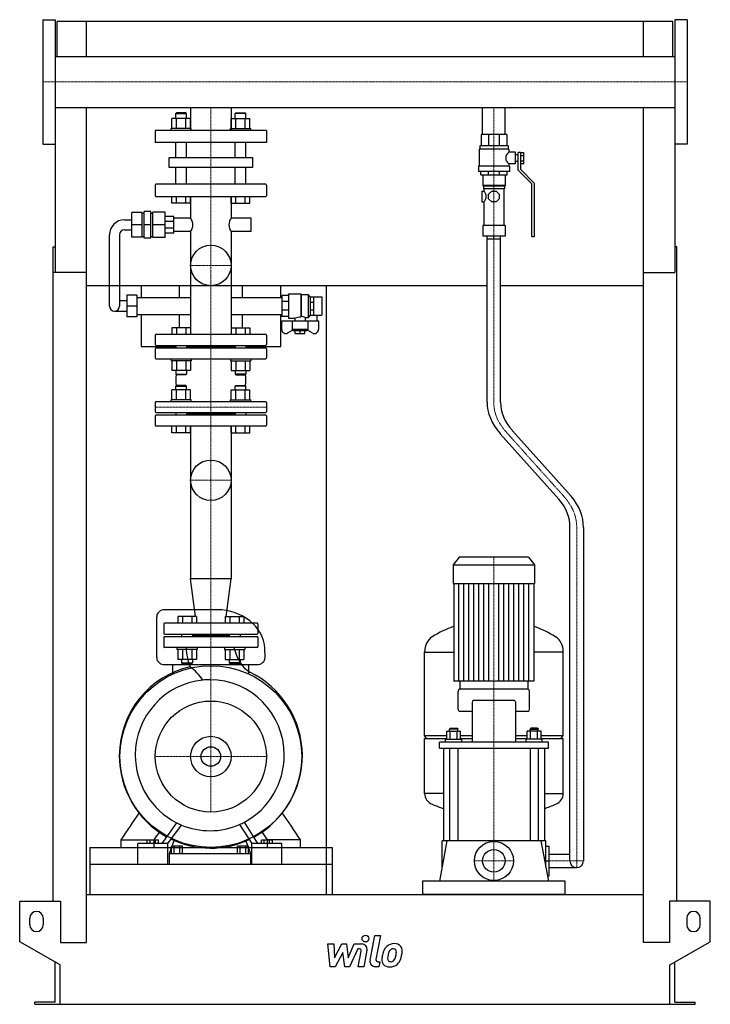
# Model space of a CAD drawing. Extents: x -513 to 513, y 0 to 1462.
import ezdxf

# ---------------------------------------------------------------- set-up
doc = ezdxf.new("R2010")
doc.units = 0
doc.linetypes.add('DASHDOT', pattern=[1, 0.5, -0.25, 0, -0.25])
doc.layers.get('0').update_dxf_attribs({"color": 124})
doc.layers.add('CP_AXIS', color=143, linetype='DASHDOT', lineweight=18)
doc.layers.add('CP_DETAL', color=33, linetype='Continuous')
doc.layers.add('cp_hidde', color=203, linetype='Continuous')

msp = doc.modelspace()

# ---------------------------------------------------------------- linework, layer by layer
at = {"extrusion": (0, 1, 0)}
for p, q in [((-478.5, 1462.5), (-478.5, 1277.5)), ((-478.5, 1462.5), (-460.5, 1462.5)), ((478.5, 1462.5), (460.5, 1462.5)), ((478.5, 1462.5), (478.5, 1277.5)), ((457.5, 1460), (-457.5, 1460)), ((-457.5, 1408), (-457.5, 1460)), ((457.5, 1408), (457.5, 1460)), ((-460.5, 1408), (460.5, 1408)), ((-460.5, 1332), (-460.5, 1086.9)), ((-460.5, 1332), (460.5, 1332)), ((-259.1, 1332), (-259.1, 1298)), ((-198.9, 1332), (-198.9, 1298)), ((174.6, 1292), (174.6, 1332)), ((208.3, 1292), (208.3, 1332)), ((460.5, 1332), (460.5, 1086.9)), ((-280.2, 1324), (-281.2, 1323)), ((-281.2, 1323), (-265.2, 1323)), ((-281.2, 1315.8), (-281.2, 1323)), ((-266.2, 1324), (-280.2, 1324)), ((-266.2, 1324), (-265.2, 1323)), ((-265.2, 1315.8), (-265.2, 1323)), ((-191.8, 1324), (-192.8, 1323)), ((-176.8, 1323), (-192.8, 1323)), ((-192.8, 1315.8), (-192.8, 1323)), ((-191.8, 1324), (-177.8, 1324)), ((-177.8, 1324), (-176.8, 1323)), ((-176.8, 1315.8), (-176.8, 1323)), ((-287.1, 1301), (-287.1, 1315.8)), ((-280.1, 1301), (-280.1, 1315.8)), ((-266.3, 1301), (-266.3, 1315.8)), ((-259.3, 1301), (-259.3, 1315.8)), ((-198.7, 1301), (-198.7, 1315.8)), ((-191.7, 1301), (-191.7, 1315.8)), ((-177.9, 1301), (-177.9, 1315.8)), ((-170.9, 1301), (-170.9, 1315.8)), ((-146.5, 1298), (-311.5, 1298)), ((-311.5, 1298), (-311.5, 1280)), ((-258.2, 1301), (-288.2, 1301)), ((-288.2, 1298), (-288.2, 1301)), ((-258.2, 1298), (-258.2, 1301)), ((-199.8, 1301), (-169.8, 1301)), ((-199.8, 1298), (-199.8, 1301)), ((-169.8, 1298), (-169.8, 1301)), ((-146.5, 1298), (-146.5, 1280)), ((210.5, 1292), (172.5, 1292)), ((172.5, 1292), (172.5, 1275)), ((183.6, 1292), (183.6, 1275)), ((199.4, 1292), (199.4, 1275)), ((210.5, 1292), (210.5, 1275)), ((-478.5, 1277.5), (-460.5, 1277.5)), ((-146.5, 1280), (-311.5, 1280)), ((-281.2, 1258), (-281.2, 1280)), ((-265.2, 1258), (-265.2, 1280)), ((-192.8, 1258), (-192.8, 1280)), ((-176.8, 1258), (-176.8, 1280)), ((212.5, 1275), (170.5, 1275)), ((170.5, 1275), (170.5, 1270)), ((212.5, 1275), (212.5, 1270)), ((478.5, 1277.5), (460.5, 1277.5)), ((-291, 1258), (-167, 1258)), ((-291, 1242.8), (-291, 1258)), ((-167, 1258), (-167, 1242.8)), ((213.5, 1270), (169.5, 1270)), ((169.5, 1270), (169.5, 1245)), ((213.5, 1270), (213.5, 1265.5)), ((223.5, 1265.5), (213.5, 1265.5)), ((223.5, 1248.5), (223.5, 1265.5)), ((227.5, 1262), (223.5, 1262)), ((227.5, 1239), (227.5, 1265)), ((231, 1265), (227.5, 1265)), ((231, 1265), (236, 1265)), ((231, 1265), (231, 1240.4)), ((231, 1261), (236, 1261)), ((236, 1248.9), (236, 1265)), ((214.5, 1245), (168.5, 1245)), ((168.5, 1245), (168.5, 1237)), ((213.5, 1248.5), (213.5, 1245)), ((223.5, 1248.5), (213.5, 1248.5)), ((214.5, 1245), (214.5, 1237)), ((227.5, 1252), (223.5, 1252)), ((231, 1252.9), (236, 1252.9)), ((231, 1248.9), (236, 1248.9)), ((-167, 1242.8), (-291, 1242.8)), ((-281.2, 1218), (-281.2, 1242.8)), ((-265.2, 1218), (-265.2, 1242.8)), ((-192.8, 1218), (-192.8, 1242.8)), ((-176.8, 1218), (-176.8, 1242.8)), ((214.5, 1237), (168.5, 1237)), ((172, 1232), (172, 1237)), ((172, 1232), (211, 1232)), ((175, 1232), (175, 1216)), ((183.4, 1232), (183.4, 1237)), ((199.6, 1232), (199.6, 1237)), ((208, 1232), (208, 1216)), ((211, 1232), (211, 1237)), ((248, 1218.5), (227.5, 1239)), ((231, 1240.4), (251.5, 1219.9)), ((-311.5, 1216.9), (-311.5, 1201.1)), ((-147.5, 1218), (-310.5, 1218)), ((-146.5, 1216.9), (-146.5, 1201.1)), ((208, 1216), (175, 1216)), ((176, 1215), (175, 1216)), ((207, 1215), (176, 1215)), ((176, 1215), (176, 1211.5)), ((207, 1215), (208, 1216)), ((207, 1215), (207, 1211.5)), ((248, 1139.9), (248, 1218.5)), ((251.5, 1219.9), (251.5, 1139.9)), ((-310.5, 1200), (-147.5, 1200)), ((-287.1, 1190), (-287.1, 1200)), ((-280.1, 1190), (-280.1, 1200)), ((-266.3, 1190), (-266.3, 1200)), ((-259.3, 1190), (-259.3, 1200)), ((-259.1, 1200), (-259.1, 1167.8)), ((-198.9, 1200), (-198.9, 1167.8)), ((-198.7, 1190), (-198.7, 1200)), ((-191.7, 1190), (-191.7, 1200)), ((-177.9, 1190), (-177.9, 1200)), ((-170.9, 1190), (-170.9, 1200)), ((173.8, 1208), (173.8, 1192)), ((173.8, 1208), (176.5, 1208)), ((207, 1211.5), (176, 1211.5)), ((176.5, 1211.5), (176.5, 1208)), ((183.5, 1203.3), (188.2, 1208)), ((183.5, 1196.6), (183.5, 1203.3)), ((188.2, 1208), (194.8, 1208)), ((194.8, 1208), (199.5, 1203.3)), ((199.5, 1203.3), (199.5, 1196.6)), ((206.5, 1211.5), (206.5, 1157)), ((-259.3, 1190), (-287.1, 1190)), ((-198.7, 1190), (-170.9, 1190)), ((173.8, 1192), (176.5, 1192)), ((176.5, 1192), (176.5, 1157)), ((188.2, 1192), (183.5, 1196.6)), ((194.8, 1192), (188.2, 1192)), ((199.5, 1196.6), (194.8, 1192)), ((-331.2, 1176.2), (-346.2, 1176.2)), ((-346.2, 1139.3), (-346.2, 1176.2)), ((-331.2, 1139.3), (-331.2, 1176.2)), ((-331.2, 1175.3), (-328.1, 1175.3)), ((-318.1, 1177.8), (-328.1, 1177.8)), ((-328.1, 1137.8), (-328.1, 1177.8)), ((-318.1, 1137.8), (-318.1, 1177.8)), ((-318.1, 1175.3), (-315.2, 1175.3)), ((-315.2, 1138.8), (-315.2, 1176.8)), ((-297.1, 1176.8), (-315.2, 1176.8)), ((-297.1, 1138.8), (-297.1, 1176.8)), ((-284.2, 1170.3), (-297.1, 1170.3)), ((-284.2, 1145.3), (-284.2, 1170.3)), ((-357.2, 1165.3), (-346.2, 1165.3)), ((-331.2, 1157.8), (-346.2, 1157.8)), ((-318.1, 1157.8), (-328.1, 1157.8)), ((-297.1, 1157.8), (-315.2, 1157.8)), ((-284.2, 1162.9), (-297.1, 1162.9)), ((-259.1, 1167.8), (-284.2, 1167.8)), ((-168.9, 1167.8), (-198.9, 1167.8)), ((-168.9, 1147.8), (-168.9, 1167.8)), ((208, 1157), (175, 1157)), ((175, 1157), (175, 1141)), ((208, 1157), (208, 1141)), ((-379.6, 1037.2), (-379.6, 1142.8)), ((-364.6, 1142.8), (-364.6, 1037.2)), ((-357.2, 1150.3), (-346.2, 1150.3)), ((-284.2, 1152.6), (-297.1, 1152.6)), ((-284.2, 1145.3), (-297.1, 1145.3)), ((-259.1, 1147.8), (-284.2, 1147.8)), ((-259.1, 1147.8), (-259.1, 995)), ((-198.9, 1147.8), (-198.9, 995)), ((-168.9, 1147.8), (-198.9, 1147.8)), ((208, 1141), (175, 1141)), ((181.5, 894.3), (181.5, 1141)), ((201.5, 894.3), (201.5, 1141)), ((-331.2, 1139.3), (-346.2, 1139.3)), ((-331.2, 1140.3), (-328.1, 1140.3)), ((-318.1, 1137.8), (-328.1, 1137.8)), ((-318.1, 1140.3), (-315.2, 1140.3)), ((-297.1, 1138.8), (-315.2, 1138.8)), ((251.5, 1139.9), (248, 1139.9)), ((-463.5, 153), (-463.5, 1125.1)), ((-463.5, 1125.1), (-460.5, 1125.1)), ((463.5, 1125.1), (460.5, 1125.1)), ((463.5, 153), (463.5, 1125.1)), ((-413.5, 1086.9), (-463.5, 1086.9)), ((-413.5, 92), (-413.5, 1086.9)), ((413.5, 1086.9), (460.5, 1086.9)), ((413.5, 92), (413.5, 1086.9)), ((181.5, 1067), (-413.5, 1067)), ((-354, 1053.2), (-354, 1021.2)), ((-339, 1053.2), (-354, 1053.2)), ((-339, 1053.2), (-339, 1021.2)), ((-332.5, 1067), (-332.5, 1049.7)), ((-275.5, 1049.7), (-275.5, 1067)), ((-182.5, 1067), (-182.5, 1049.7)), ((-125.2, 1049.7), (-125.2, 1067)), ((-113.6, 1055.3), (-113.6, 1019.3)), ((-113.6, 1055.3), (-95.4, 1055.3)), ((-95.4, 1055.3), (-95.4, 1020.9)), ((-94.6, 1054.3), (-95.4, 1055.3)), ((-94.6, 1054.3), (-94.6, 1021.9)), ((-94.6, 1054.3), (-84.4, 1054.3)), ((-84.4, 1054.3), (-84.4, 1020.3)), ((-81.4, 1050.7), (-84.4, 1054.3)), ((-57.5, 1067), (-57.5, 163)), ((413.5, 1067), (201.5, 1067)), ((-354, 1044.7), (-364.6, 1044.7)), ((-339, 1049.7), (-259.1, 1049.7)), ((-198.9, 1049.7), (-123.7, 1049.7)), ((-113.6, 1052.8), (-123.7, 1052.8)), ((-123.7, 1052.8), (-123.7, 1021.8)), ((-113.6, 1043.7), (-123.7, 1043.7)), ((-81.4, 1050.7), (-81.4, 1023.8)), ((-81.4, 1050.7), (-81.2, 1050.7)), ((-81.2, 1050.7), (-76.1, 1050.7)), ((-81.2, 1023.8), (-81.2, 1050.7)), ((-81.2, 1042.8), (-76.1, 1042.8)), ((-76.1, 1023.8), (-76.1, 1050.7)), ((-76.1, 1050.7), (-64, 1050.7)), ((-64, 1050.7), (-64, 1023.8)), ((-372.1, 1029.7), (-354, 1029.7)), ((-339, 1037.2), (-354, 1037.2)), ((-339, 1024.7), (-259.1, 1024.7)), ((-332.5, 1024.7), (-332.5, 977)), ((-275.5, 1005), (-275.5, 1024.7)), ((-198.9, 1024.7), (-123.7, 1024.7)), ((-182.5, 1024.7), (-182.5, 1005)), ((-125.2, 977), (-125.2, 1024.7)), ((-113.6, 1030.8), (-123.7, 1030.8)), ((-81.4, 1023.8), (-84.4, 1020.3)), ((-81.4, 1023.8), (-81.2, 1023.8)), ((-81.2, 1031.7), (-76.1, 1031.7)), ((-81.2, 1023.8), (-76.1, 1023.8)), ((-76.1, 1023.8), (-64, 1023.8)), ((-71.6, 1023.8), (-71.6, 1015.3)), ((-339, 1021.2), (-354, 1021.2)), ((-113.6, 1021.8), (-123.7, 1021.8)), ((-123.7, 1002.4), (-123.7, 1015.3)), ((-123.7, 1015.3), (-69.1, 1015.3)), ((-113.6, 1019.3), (-104, 1019.3)), ((-108.3, 1015.3), (-108.3, 1002.2)), ((-104, 1019.3), (-104, 1015.3)), ((-88.8, 1020.3), (-84.4, 1020.3)), ((-88.8, 1020.3), (-88.8, 1015.3)), ((-84.5, 1002.2), (-84.5, 1015.3)), ((-69.1, 1015.3), (-69.1, 1002.4)), ((-147.5, 995), (-310.5, 995)), ((-107.4, 1001.2), (-114.5, 997.3)), ((-84.5, 1002.2), (-108.3, 1002.2)), ((-106.5, 1000.3), (-108.3, 1002.2)), ((-86.3, 1000.3), (-106.5, 1000.3)), ((-103.5, 996.2), (-103.5, 1000.3)), ((-103.5, 996.2), (-89.3, 996.2)), ((-96.4, 996.2), (-96.4, 1000.3)), ((-89.3, 996.2), (-89.3, 1000.3)), ((-86.3, 1000.3), (-84.5, 1002.2)), ((-78.3, 997.3), (-85.4, 1001.2)), ((-311.5, 994), (-311.5, 979.8)), ((-146.5, 994), (-146.5, 979.8)), ((-332.5, 977), (-281.2, 977)), ((-311.5, 973.8), (-311.5, 960)), ((-310.5, 978.8), (-147.5, 978.8)), ((-147.5, 974.8), (-310.5, 974.8)), ((-281.2, 978.8), (-281.2, 974.8)), ((-265.2, 978.8), (-265.2, 974.8)), ((-192.8, 976.8), (-265.2, 976.8)), ((-192.8, 978.8), (-192.8, 974.8)), ((-176.8, 978.8), (-176.8, 974.8)), ((-176.8, 977), (-125.2, 977)), ((-146.5, 973.8), (-146.5, 960)), ((-310.5, 959), (-147.5, 959)), ((-259.3, 941.2), (-287.1, 941.2)), ((-198.7, 941.2), (-170.9, 941.2)), ((-287.1, 898), (-287.1, 912.8)), ((-280.2, 919), (-281.2, 918)), ((-281.2, 918), (-265.2, 918)), ((-281.2, 912.8), (-281.2, 918)), ((-266.2, 919), (-280.2, 919)), ((-280.1, 898), (-280.1, 912.8)), ((-266.3, 898), (-266.3, 912.8)), ((-266.2, 919), (-265.2, 918)), ((-265.2, 912.8), (-265.2, 918)), ((-259.3, 898), (-259.3, 912.8)), ((-198.7, 898), (-198.7, 912.8)), ((-191.8, 919), (-192.8, 918)), ((-176.8, 918), (-192.8, 918)), ((-192.8, 912.8), (-192.8, 918)), ((-191.8, 919), (-177.8, 919)), ((-191.7, 898), (-191.7, 912.8)), ((-177.9, 898), (-177.9, 912.8)), ((-177.8, 919), (-176.8, 918)), ((-176.8, 912.8), (-176.8, 918)), ((-170.9, 898), (-170.9, 912.8)), ((-311.5, 894), (-311.5, 880)), ((-147.5, 895), (-310.5, 895)), ((-258.2, 898), (-288.2, 898)), ((-288.2, 895), (-288.2, 898)), ((-258.2, 895), (-258.2, 898)), ((-199.8, 898), (-169.8, 898)), ((-199.8, 895), (-199.8, 898)), ((-169.8, 895), (-169.8, 898)), ((-146.5, 894), (-146.5, 880)), ((-310.5, 879), (-147.5, 879)), ((-281.2, 879), (-281.2, 875)), ((-265.2, 879), (-265.2, 875)), ((-192.8, 879), (-192.8, 875)), ((-176.8, 879), (-176.8, 875)), ((-311.5, 874), (-311.5, 860)), ((-147.5, 875), (-310.5, 875)), ((-192.8, 877), (-265.2, 877)), ((-146.5, 874), (-146.5, 860)), ((-310.5, 859), (-147.5, 859)), ((-287.1, 849), (-287.1, 859)), ((-259.3, 849), (-287.1, 849)), ((-280.1, 849), (-280.1, 859)), ((-266.3, 849), (-266.3, 859)), ((-259.3, 849), (-259.3, 859)), ((-259.1, 859), (-259.1, 631.8)), ((-198.9, 859), (-198.9, 631.8)), ((-198.7, 849), (-198.7, 859)), ((-198.7, 849), (-170.9, 849)), ((-191.7, 849), (-191.7, 859)), ((-177.9, 849), (-177.9, 859)), ((-170.9, 849), (-170.9, 859)), ((306.2, 754.8), (219.1, 852)), ((287.9, 750.5), (201, 847.6)), ((304.5, 213), (304.5, 708.3)), ((324.5, 708.3), (324.5, 213)), ((140.1, 664), (131, 652.9)), ((242.9, 664), (140.1, 664)), ((242.9, 664), (252, 652.9)), ((131, 652.9), (252, 652.9)), ((131, 652.9), (131, 624.8)), ((252, 652.9), (252, 624.8)), ((-198.9, 631.8), (-259.1, 631.8)), ((-251.6, 576), (-259.1, 631.8)), ((-206.4, 576), (-198.9, 631.8)), ((131, 624.8), (252, 624.8)), ((132, 624.8), (132, 480.2)), ((251, 624.8), (251, 480.2)), ((-219.9, 586), (-297.4, 586)), ((-299, 565), (-299, 551)), ((-160, 566), (-298, 566)), ((-159, 565), (-159, 551)), ((-299, 545), (-299, 531)), ((-298, 550), (-160, 550)), ((-160, 546), (-298, 546)), ((-272.4, 550), (-272.4, 546)), ((-256.4, 550), (-256.4, 546)), ((-201.6, 548), (-256.4, 548)), ((-201.6, 550), (-201.6, 546)), ((-185.6, 550), (-185.6, 546)), ((-159, 545), (-159, 531)), ((-160, 530), (-298, 530)), ((-250.5, 512.2), (-278.2, 512.2)), ((-207.5, 512.2), (-179.8, 512.2)), ((88.5, 399.4), (88.5, 523.4)), ((88.5, 523.1), (132, 523.1)), ((294.5, 523.1), (251, 523.1)), ((294.5, 399.4), (294.5, 523.4)), ((-297.4, 504.5), (-160.6, 504.5)), ((-285.3, 490.7), (-285.3, 504.5)), ((-172.7, 490.7), (-172.7, 504.5)), ((242.5, 468), (140.5, 468)), ((141, 480.2), (141, 468)), ((242, 480.2), (242, 468)), ((138.5, 438.6), (138.5, 464.8)), ((244.5, 438.6), (244.5, 464.8)), ((159.1, 448.2), (159.1, 389.6)), ((221.9, 451.4), (161.1, 451.4)), ((223.9, 389.6), (223.9, 448.2)), ((140.5, 435.4), (159.1, 435.4)), ((223.9, 435.4), (242.5, 435.4)), ((126.7, 410.3), (125.7, 408.7)), ((126.7, 410.3), (136.7, 410.3)), ((136.7, 410.3), (137.7, 408.7)), ((246.3, 410.3), (245.3, 408.7)), ((256.3, 410.3), (246.3, 410.3)), ((256.3, 410.3), (257.3, 408.7)), ((88.5, 399.4), (121.4, 399.4)), ((91.5, 394.7), (88.5, 399.4)), ((121.4, 393.6), (121.4, 405.5)), ((121.4, 405.5), (142.1, 405.5)), ((137.7, 408.7), (125.7, 408.7)), ((125.7, 405.5), (125.7, 408.7)), ((126.6, 393.6), (126.6, 405.5)), ((136.9, 393.6), (136.9, 405.5)), ((137.7, 405.5), (137.7, 408.7)), ((142.1, 393.6), (142.1, 405.5)), ((142.1, 399.4), (159.1, 399.4)), ((223.9, 399.4), (240.9, 399.4)), ((240.9, 393.6), (240.9, 405.5)), ((261.6, 405.5), (240.9, 405.5)), ((245.3, 408.7), (257.3, 408.7)), ((245.3, 405.5), (245.3, 408.7)), ((246.1, 393.6), (246.1, 405.5)), ((256.4, 393.6), (256.4, 405.5)), ((257.3, 405.5), (257.3, 408.7)), ((261.6, 393.6), (261.6, 405.5)), ((261.6, 399.4), (294.5, 399.4)), ((291.5, 394.7), (294.5, 399.4)), ((88.5, 394.7), (121.4, 394.7)), ((88.5, 313.1), (88.5, 394.7)), ((110.5, 380.5), (110.5, 389.6)), ((272.5, 389.6), (110.5, 389.6)), ((110.5, 380.5), (272.5, 380.5)), ((116.5, 380.5), (116.5, 243)), ((119.7, 393.6), (143.7, 393.6)), ((119.7, 389.6), (119.7, 393.6)), ((125.7, 380.5), (125.7, 243)), ((137.7, 380.5), (137.7, 243)), ((142.1, 394.7), (159.1, 394.7)), ((143.7, 389.6), (143.7, 393.6)), ((223.9, 394.7), (240.9, 394.7)), ((263.3, 393.6), (239.3, 393.6)), ((239.3, 389.6), (239.3, 393.6)), ((245.3, 380.5), (245.3, 243)), ((257.3, 380.5), (257.3, 243)), ((261.6, 394.7), (294.5, 394.7)), ((263.3, 389.6), (263.3, 393.6)), ((266.5, 380.5), (266.5, 243)), ((272.5, 380.5), (272.5, 389.6)), ((294.5, 313.1), (294.5, 394.7)), ((116.5, 313.3), (88.5, 313.3)), ((266.5, 313.3), (294.5, 313.3)), ((-177.7, 268.6), (-177.7, 268.6)), ((-176.1, 265.9), (-176, 265.9)), ((-362.2, 233), (-362.2, 244.5)), ((-337.6, 208), (-337.6, 238.8)), ((-292.8, 238.8), (-337.6, 238.8)), ((-323.5, 238.8), (-323.5, 244)), ((-307, 244), (-323.5, 244)), ((-319.4, 238.8), (-319.4, 244)), ((-313.1, 233), (-313.1, 244.5)), ((-311.1, 238.8), (-311.1, 244)), ((-307, 238.8), (-307, 244)), ((-292.8, 208), (-292.8, 238.8)), ((-290.6, 224), (-283.4, 243.4)), ((-287.7, 224), (-287.7, 235)), ((-271.1, 235), (-287.7, 235)), ((-283.6, 224), (-283.6, 235)), ((-275.3, 224), (-275.3, 235)), ((-271.1, 224), (-271.1, 235)), ((-189.5, 224), (-189.5, 235)), ((-173.1, 235), (-189.5, 235)), ((-185.4, 224), (-185.4, 235)), ((-177.2, 224), (-177.2, 235)), ((-176.9, 242.6), (-170.2, 224)), ((-173.1, 224), (-173.1, 235)), ((-168, 208), (-168, 238.8)), ((-123.6, 238.8), (-168, 238.8)), ((-154, 238.8), (-154, 244)), ((-137.6, 244), (-154, 244)), ((-149.9, 238.8), (-149.9, 244)), ((-144.9, 233), (-144.9, 244.5)), ((-141.7, 238.8), (-141.7, 244)), ((-137.6, 238.8), (-137.6, 244)), ((-123.6, 208), (-123.6, 238.8)), ((-95.8, 233), (-95.8, 244.5)), ((121.7, 243), (110.5, 183)), ((268.5, 243), (114.5, 243)), ((114.5, 204.3), (114.5, 243)), ((261.3, 243), (272.5, 183)), ((268.5, 204.3), (268.5, 243)), ((268.5, 235), (273.5, 235)), ((273.5, 191), (273.5, 235)), ((-409, 233), (-49, 233)), ((-409, 233), (-409, 208)), ((-290.6, 208), (-290.6, 224)), ((-290.6, 224), (-170.2, 224)), ((-170.2, 224), (-170.2, 208)), ((-49, 233), (-49, 208)), ((273.5, 223), (304.5, 223)), ((-409, 208), (-409, 163)), ((-49, 208), (-49, 163)), ((268.5, 213), (273.5, 213)), ((271, 191), (273.5, 191)), ((273.5, 203), (314.5, 203)), ((85.5, 183), (85.5, 163)), ((297.5, 183), (85.5, 183)), ((297.5, 163), (297.5, 183)), ((-413.5, 163), (413.5, 163)), ((-513, 93), (-513, 153)), ((-513, 153), (-452.5, 153)), ((-452.5, 153), (-452.5, 92)), ((452.5, 153), (452.5, 92)), ((513, 153), (452.5, 153)), ((513, 93), (513, 153)), ((-498, 118), (-498, 128)), ((-478, 128), (-478, 118)), ((478, 128), (478, 118)), ((498, 118), (498, 128)), ((-453, 58.4), (-513, 93)), ((-452.5, 92), (-413.5, 92)), ((452.5, 92), (413.5, 92)), ((453, 58.4), (513, 93)), ((-460.5, 3), (-460.5, 62.7)), ((460.5, 3), (460.5, 62.7)), ((-453, 0), (-453, 58.4)), ((453, 0), (453, 58.4)), ((-490.5, 0), (-490.5, 3)), ((-460.5, 3), (-490.5, 3)), ((453, 0), (490.5, 0)), ((460.5, 3), (490.5, 3)), ((490.5, 0), (490.5, 3))]:
    msp.add_line(p, q, dxfattribs=at)
for p, q in [((-460.5, 1462.5), (-460.5, 1277.5)), ((460.5, 1462.5), (460.5, 1277.5)), ((-413.5, 1408), (-413.5, 1460)), ((413.5, 1408), (413.5, 1460)), ((-413.5, 1086.9), (-413.5, 1332)), ((413.5, 1086.9), (413.5, 1332)), ((191.5, 1137), (191.5, 1141)), ((181.5, 1137), (201.5, 1137)), ((-95.4, 1020.9), (-94.6, 1021.9)), ((-309.5, 514.9), (-309.5, 575.7)), ((-148.5, 514.9), (-148.6, 528.7)), ((251, 480.2), (132, 480.2)), ((-280.1, 269.8), (-301.8, 238.8)), ((-292.8, 238.8), (-272.6, 266.3)), ((-186.3, 267.1), (-168, 238.8)), ((-159.1, 238.8), (-179, 270.6)), ((-362.2, 244.5), (-313.1, 244.5)), ((-95.8, 244.5), (-144.9, 244.5)), ((-409, 208), (-49, 208)), ((-337.6, 208), (-292.8, 208)), ((-290.6, 208), (-170.2, 208)), ((-168, 208), (-123.6, 208)), ((297.5, 163), (85.5, 163)), ((-490.5, 0), (453, 0))]:
    msp.add_line(p, q)
at = {"extrusion": (0, -1, 0)}
for p, q in [((-259.3, 1315.8), (-287.1, 1315.8)), ((-198.7, 1315.8), (-170.9, 1315.8)), ((-287.1, 1005), (-287.1, 995)), ((-259.3, 1005), (-287.1, 1005)), ((-280.1, 1005), (-280.1, 995)), ((-266.3, 1005), (-266.3, 995)), ((-259.3, 1005), (-259.3, 995)), ((-198.7, 1005), (-198.7, 995)), ((-198.7, 1005), (-170.9, 1005)), ((-191.7, 1005), (-191.7, 995)), ((-177.9, 1005), (-177.9, 995)), ((-170.9, 1005), (-170.9, 995)), ((-288.2, 959), (-288.2, 956)), ((-258.2, 956), (-288.2, 956)), ((-287.1, 956), (-287.1, 941.2)), ((-280.1, 956), (-280.1, 941.2)), ((-266.3, 956), (-266.3, 941.2)), ((-259.3, 956), (-259.3, 941.2)), ((-258.2, 959), (-258.2, 956)), ((-199.8, 959), (-199.8, 956)), ((-199.8, 956), (-169.8, 956)), ((-198.7, 956), (-198.7, 941.2)), ((-191.7, 956), (-191.7, 941.2)), ((-177.9, 956), (-177.9, 941.2)), ((-170.9, 956), (-170.9, 941.2)), ((-169.8, 959), (-169.8, 956)), ((-281.2, 941.2), (-281.2, 936)), ((-265.2, 941.2), (-265.2, 936)), ((-192.8, 941.2), (-192.8, 936)), ((-176.8, 941.2), (-176.8, 936)), ((-281.2, 936), (-265.2, 936)), ((-280.2, 935), (-281.2, 936)), ((-266.2, 935), (-280.2, 935)), ((-266.2, 935), (-265.2, 936)), ((-176.8, 936), (-192.8, 936)), ((-191.8, 935), (-192.8, 936)), ((-191.8, 935), (-177.8, 935)), ((-177.8, 935), (-176.8, 936)), ((-259.3, 912.8), (-287.1, 912.8)), ((-198.7, 912.8), (-170.9, 912.8)), ((-278.2, 576), (-278.2, 566)), ((-250.5, 576), (-278.2, 576)), ((-271.3, 576), (-271.3, 566)), ((-257.4, 576), (-257.4, 566)), ((-250.5, 576), (-250.5, 566)), ((-207.5, 576), (-207.5, 566)), ((-207.5, 576), (-179.8, 576)), ((-200.6, 576), (-200.6, 566)), ((-186.7, 576), (-186.7, 566)), ((-179.8, 576), (-179.8, 566)), ((-279.4, 530), (-279.4, 527)), ((-249.4, 527), (-279.4, 527)), ((-278.2, 527), (-278.2, 512.2)), ((-271.3, 527), (-271.3, 512.2)), ((-257.4, 527), (-257.4, 512.2)), ((-250.5, 527), (-250.5, 512.2)), ((-249.4, 530), (-249.4, 527)), ((-208.6, 530), (-208.6, 527)), ((-208.6, 527), (-178.6, 527)), ((-207.5, 527), (-207.5, 512.2)), ((-200.6, 527), (-200.6, 512.2)), ((-186.7, 527), (-186.7, 512.2)), ((-179.8, 527), (-179.8, 512.2)), ((-178.6, 530), (-178.6, 527)), ((-272.4, 512.2), (-272.4, 507)), ((-256.4, 512.2), (-256.4, 507)), ((-201.6, 512.2), (-201.6, 507)), ((-185.6, 512.2), (-185.6, 507)), ((-272.4, 507), (-256.4, 507)), ((-271.4, 506), (-272.4, 507)), ((-257.4, 506), (-271.4, 506)), ((-257.4, 506), (-256.4, 507)), ((-185.6, 507), (-201.6, 507)), ((-200.6, 506), (-201.6, 507)), ((-200.6, 506), (-186.6, 506)), ((-186.6, 506), (-185.6, 507))]:
    msp.add_line(p, q, dxfattribs=at)
for centre, radius in [((-229, 1097.5), 30.1), ((-229, 778.3), 30.1), ((-229, 368), 135), ((-229, 368), 82.5), ((-229, 368), 14.5), ((191.5, 213), 29)]:
    msp.add_circle(centre, radius)
for centre, radius, start, end in [((219.4, 1257), 10.4, 124.8293, 180), ((219.4, 1257), 10.4, 180, 235.1707), ((169.5, 1200), 10.6, 360, 48.8379), ((169.5, 1200), 10.6, 311.1621, 360), ((-357.2, 1142.8), 22.5, 90, 180), ((-272.4, 1157.8), 16.6, 0, 37.0164), ((-272.4, 1157.8), 16.6, 322.9836, 0), ((-185.6, 1157.8), 16.6, 142.9836, 180), ((-185.6, 1157.8), 16.6, 180, 217.0164), ((-357.2, 1142.8), 7.5, 90, 180), ((-372.1, 1037.2), 7.5, 180, 270), ((-372.1, 1037.2), 7.5, 270, 360), ((-229, 927), 52, 170.9701, 189.0299), ((-229, 927), 52, 350.9701, 9.0299), ((-310.5, 894), 1, 90, 180), ((-147.5, 894), 1, 0, 90), ((-310.5, 880), 1, 180, 270), ((-147.5, 880), 1, 270, 0), ((-310.5, 874), 1, 90, 180), ((-147.5, 874), 1, 0, 90), ((-310.5, 860), 1, 180, 270), ((-147.5, 860), 1, 270, 0), ((-298, 565), 1, 90, 180), ((-160, 565), 1, 0, 90), ((-298, 551), 1, 180, 270), ((-298, 545), 1, 90, 180), ((-160, 551), 1, 270, 0), ((-160, 545), 1, 0, 90), ((-298, 531), 1, 180, 270), ((-160, 531), 1, 270, 0), ((314.5, 213), 10, 180, 270), ((314.5, 213), 10, 270, 0), ((-488, 128), 10, 0, 180), ((488, 128), 10, 0, 180), ((-488, 118), 10, 180, 0), ((488, 118), 10, 180, 0)]:
    msp.add_arc(centre, radius, start, end)
for centre, major_axis, ratio, start_param, end_param in [((-310.5, 1216.9), (0, 1.13), 0.888889, 0, 1.570796), ((-147.5, 1216.9), (0, 1.13), 0.888889, -1.570796, 0), ((-310.5, 1201.1), (0, 1.12), 0.888889, 1.570796, 3.141593), ((-147.5, 1201.1), (0, 1.12), 0.888889, 3.141593, 4.712389), ((-91, 974.8), (-46.8, 0), 0.987879, -1.477725, -1.290297), ((-95.6, 1007.7), (-14.4, 0), 0.987879, -2.060461, -1.640799), ((-310.5, 994), (0, 1.01), 0.986111, 0, 1.570796), ((-147.5, 994), (0, 1.01), 0.986111, -1.570796, 0), ((-117.7, 1002.4), (-6.07, 0), 0.987879, 0, 2.111848), ((-75.1, 1002.4), (-6.07, 0), 0.987879, 1.029744, 3.141593), ((-310.5, 979.8), (0, 1.01), 0.986111, 1.570796, 3.141593), ((-310.5, 973.8), (-1, 0), 0.986301, -1.570796, 0), ((-147.5, 979.8), (0, 1.01), 0.986111, 3.141593, 4.712389), ((-147.5, 973.8), (-1, 0), 0.986301, -3.141593, -1.570796), ((-310.5, 960), (-1, 0), 0.986301, 0, 1.570796), ((-147.5, 960), (-1, 0), 0.986301, 1.570796, 3.141593), ((390.7, 893.2), (-209.2, 0), 0.516349, -0.010411, 0.435108), ((390.6, 893.2), (-189.2, 0), 0.516349, -0.011551, 0.434657), ((103.3, 709.2), (-201.2, 0), 0.516349, 3.132386, 3.550486), ((103.4, 709.2), (-221.1, 0), 0.516349, 3.133183, 3.551886), ((-297.4, 575.7), (-12.1, 0), 0.851576, -1.570796, 0), ((-219.9, 525.2), (-71.4, 0), 0.851576, -3.084036, -1.570796), ((191.5, 318.6), (0, 253.6), 0.816327, 0.291553, 0.458228), ((191.5, 318.6), (0, 253.6), 0.816327, -0.458228, -0.291553), ((109, 523.4), (0, 25.1), 0.816327, 0.458228, 1.570796), ((274, 523.4), (0, 25.1), 0.816327, -1.570796, -0.458228), ((-239.9, 532.6), (0, 49.1), 0.524908, 1.623229, 2.261267), ((-156.6, 556.4), (0, 67.2), 0.621062, 1.97389, 2.784777), ((-297.4, 514.9), (-12.1, 0), 0.851576, 0, 1.570796), ((-160.6, 514.9), (-12.1, 0), 0.851576, 1.570796, 3.141593), ((-230.9, 369), (0, 135.5), 0.989509, 0.216577, 1.563707), ((-313.7, 429.6), (0, 90.1), 0.989509, -0.954854, -0.649522), ((-229, 368), (0, 138.5), 0.981968, -1.556547, -0.439097), ((-230.2, 370), (0, 112.2), 0.989509, 0.096799, 1.570796), ((-230.2, 370), (0, 112.2), 0.989509, 0, 0.096799), ((-230.2, 370), (0, 112.2), 0.982048, -1.570796, 0), ((140.5, 464.8), (0, 3.19), 0.627168, 0, 1.570796), ((242.5, 464.8), (0, 3.19), 0.627168, -1.570796, 0), ((161.1, 448.2), (0, 3.19), 0.627168, 0, 1.570796), ((221.9, 448.2), (0, 3.19), 0.627168, -1.570796, 0), ((140.5, 438.6), (0, 3.19), 0.627168, 1.570796, 3.141593), ((242.5, 438.6), (0, 3.19), 0.627168, 3.141593, 4.712389), ((-228, 369.7), (0, 138.5), 0.989509, 1.569079, 2.632322), ((-230.2, 370), (0, 112.2), 0.989509, 1.570796, 2.675325), ((-230.2, 370), (0, 112.2), 0.981968, 3.625003, 4.712389), ((-229.5, 370.9), (0, 139), 0.981968, 3.633187, 4.70576), ((109, 313.1), (-20.5, 0), 0.868329, 0, 1.112569), ((274, 313.1), (-20.5, 0), 0.868329, 2.029024, 3.141593), ((191.5, 458.3), (-207, 0), 0.868329, 1.112569, 1.200042), ((191.5, 458.3), (-207, 0), 0.868329, 1.941551, 2.029024), ((-230.2, 370), (0, 112.2), 0.989509, 2.675325, 2.749656), ((-271.8, 268.5), (0, 4.52), 0.989509, 2.647934, 2.64987), ((-230.2, 370), (0, 112.2), 0.989509, 2.749656, 3.141593), ((-230.2, 370), (0, 112.2), 0.98217, 3.141593, 3.550897), ((-230.2, 370), (0, 112.2), 0.981968, 3.550897, 3.625003), ((-229.2, 369.3), (0, 137.3), 0.989509, 2.694738, 3.134501), ((-229.1, 370.3), (0, 138.3), 0.98212, 3.133907, 3.576349)]:
    msp.add_ellipse(centre, major_axis=major_axis, ratio=ratio, start_param=start_param, end_param=end_param)
for points in [[(-362.2, 244.5), (-353.1, 257.8), (-344.1, 271.1), (-335, 284.4)], [(-95.8, 244.5), (-104.9, 257.8), (-113.9, 271.1), (-123, 284.4)], [(-313.1, 244.5), (-310.4, 248.5), (-307.7, 252.5), (-305, 256.4)], [(-144.9, 244.5), (-147.6, 248.5), (-150.3, 252.5), (-153, 256.4)]]:
    msp.add_open_spline(points, degree=3)
at = {"layer": 'CP_AXIS'}
for p, q in [((-478.5, 1370), (478.5, 1370)), ((-229, 1298), (-229, 1332)), ((191.5, 1332), (191.5, 894.3)), ((-229, 1298), (-229, 530)), ((-259.1, 1097.5), (-198.9, 1097.5)), ((-311.5, 887), (-146.5, 887)), ((210, 849.8), (297, 752.7)), ((-259.1, 778.3), (-198.9, 778.3)), ((314.5, 203), (314.5, 708.3)), ((191.5, 242), (191.5, 664)), ((-229, 530), (-229, 285.5)), ((-311.5, 368), (-146.5, 368)), ((191.5, 184), (191.5, 242)), ((162.5, 213), (220.5, 213)), ((273.5, 213), (324.5, 213))]:
    msp.add_line(p, q, dxfattribs=at)
for centre, major_axis, start_param, end_param in [((390.6, 893.2), (-199.2, 0), -0.01657, 0.444908), ((103.4, 709.2), (-211.1, 0), 3.132785, 3.598098)]:
    msp.add_ellipse(centre, major_axis=major_axis, ratio=0.516349, start_param=start_param, end_param=end_param, dxfattribs=at)
at = {"layer": 'CP_DETAL'}
for p, q in [((139.4, 480.2), (139.4, 624.8)), ((146.9, 480.2), (146.9, 624.8)), ((154.3, 480.2), (154.3, 624.8)), ((161.8, 480.2), (161.8, 624.8)), ((169.2, 480.2), (169.2, 624.8)), ((176.6, 480.2), (176.6, 624.8)), ((184.1, 480.2), (184.1, 624.8)), ((198.9, 480.2), (198.9, 624.8)), ((206.4, 480.2), (206.4, 624.8)), ((213.8, 480.2), (213.8, 624.8)), ((221.2, 480.2), (221.2, 624.8)), ((228.7, 480.2), (228.7, 624.8)), ((236.1, 480.2), (236.1, 624.8)), ((243.6, 480.2), (243.6, 624.8)), ((-55.2, 89.7), (-46.5, 89.7)), ((-51.7, 55.9), (-55.2, 89.7)), ((-46.5, 89.7), (-45.1, 68.8)), ((-45.1, 68.8), (-34.2, 89.7)), ((-34.2, 89.7), (-27.6, 89.7)), ((-27.6, 89.7), (-24.8, 68.8)), ((-24.8, 68.8), (-16.3, 89.7)), ((-16.3, 89.7), (-5, 89.7)), ((7.6, 65.5), (14.7, 102.1)), ((14.7, 102.1), (23.1, 102.1)), ((23.1, 102.1), (16.2, 66.6)), ((-33.1, 77.1), (-44.3, 55.9)), ((-30.2, 55.9), (-33.1, 77.1)), ((-10.7, 82.6), (-22.8, 55.9)), ((-8.7, 82.6), (-10.7, 82.6)), ((-10.2, 55.9), (-5.8, 79)), ((2.8, 80.2), (-1.8, 55.9)), ((19.2, 63.1), (21.8, 63.1)), ((21.8, 63.1), (20.4, 55.9)), ((-44.3, 55.9), (-51.7, 55.9)), ((-22.8, 55.9), (-30.2, 55.9)), ((-1.8, 55.9), (-10.2, 55.9)), ((20.4, 55.9), (15.4, 55.9))]:
    msp.add_line(p, q, dxfattribs=at)
msp.add_circle((0.6, 97.6), 5, dxfattribs=at)
for centre, radius, start, end in [((-5, 81.7), 8, 349.1463, 90.1097), ((43.3, 73.3), 16.8, 89.3287, 131.1984), ((44.2, 78.5), 11.6, 39.8625, 93.7877), ((-8.7, 79.6), 3, 349.1282, 90.0361), ((55.1, 68.3), 29.6, 153.1115, 171.0742), ((42.5, 74), 15.7, 130.4936, 150.8647), ((79.3, 64.2), 45.9, 165.0104, 169.1866), ((43.9, 74.3), 9.07, 132.3225, 168.5446), ((41.9, 76.3), 6.2, 88.6944, 130.5967), ((42.1, 76.8), 5.66, 69.364, 91.2833), ((42.8, 78.7), 3.72, 38.8919, 68.6227), ((41.6, 78.1), 5.04, 358.4755, 35.933), ((14.5, 78.8), 32.1, 349.3761, 358.4794), ((45, 79.8), 10.2, 357.2175, 36.9176), ((21.3, 80), 34, 347.7846, 358.7587), ((15.4, 63.9), 8, 169.0042, 270), ((19.2, 66.1), 3, 169.0041, 270), ((65.1, 64.7), 40.1, 168.3333, 176.5259), ((35.5, 66), 10.5, 173.443, 216.7902), ((35.9, 66.8), 11.3, 219.1176, 274.2411), ((62.7, 66.7), 29.1, 167.8511, 176.8316), ((38.9, 67.7), 5.28, 173.0647, 215.6723), ((37.9, 67.4), 4.25, 220.254, 274.7357), ((36.9, 72.7), 17.2, 269.6738, 310.639), ((37.2, 78), 14.9, 274.1845, 282.2301), ((38.5, 69.3), 6.2, 287.2372, 310.2783), ((37.5, 70.4), 7.61, 311.1381, 334.8162), ((21.1, 77.2), 25.4, 336.5302, 350.0633), ((37.1, 72.3), 16.7, 311.0023, 344.0583), ((5.7, 82.2), 49.6, 343.0634, 349.1605)]:
    msp.add_arc(centre, radius, start, end, dxfattribs=at)
at = {"layer": 'cp_hidde'}
for centre, radius in [((-229, 368), 30.1), ((191.5, 213), 16.8)]:
    msp.add_circle(centre, radius, dxfattribs=at)

doc.saveas('drawing.dxf')
